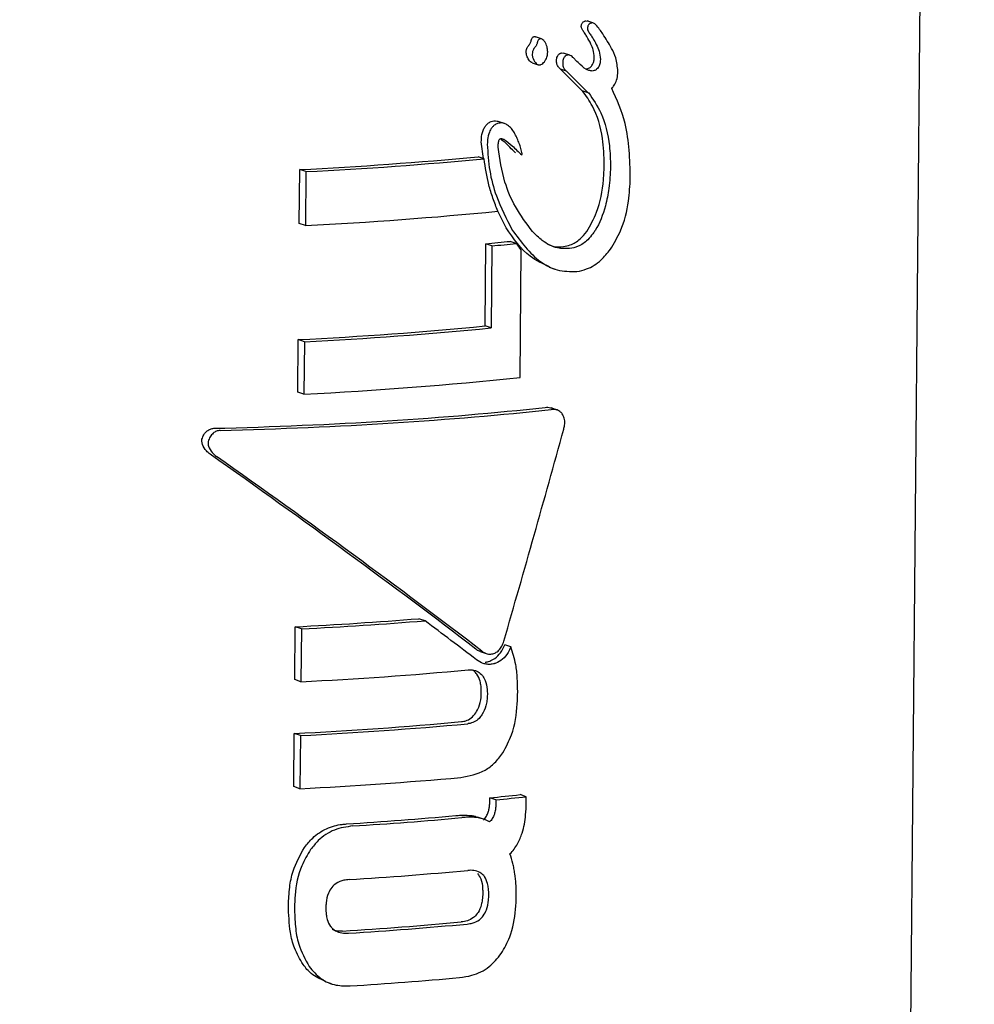
# Model space of a CAD drawing. Units: millimetres. Extents: x 5.6 to 13.9, y 3.9 to 16.6.
# Drawn here: x 8.2 to 8.2, y 10.5 to 10.5 of the extents above; entities that cross this region are included whole.
import ezdxf

# ---------------------------------------------------------------- set-up
doc = ezdxf.new("R2010")
doc.units = ezdxf.units.MM
doc.styles.add('SLDTEXTSTYLE0', font='TXT', dxfattribs={"width": 0.75})
doc.dimstyles.new('SLDDIMSTYLE4', dxfattribs={"dimtxt": 0.15875, "dimasz": 0.08, "dimexe": 0, "dimexo": 0.0625, "dimgap": 0.0396875, "dimtad": 2, "dimdec": 0, "dimlfac": 100, "dimrnd": 1e-09, "dimzin": 12, "dimdsep": 46, "dimtxsty": 'SLDTEXTSTYLE0', "dimblk1": 'DOT', "dimblk2": 'DOT', "dimsah": 1, "dimcen": 0.09, "dimse1": 1, "dimse2": 1, "dimadec": 0, "dimazin": 3, "dimtfac": 1, "dimtdec": 0, "dimtofl": 0, "dimtmove": 0, "dimatfit": 3, "dimldrblk": 'DOT', "dimfxl": 0, "dimfrac": 2, "dimtolj": 1, "dimtzin": 12, "dimarcsym": 0})

# ---------------------------------------------------------------- blocks, each defined once
blk = doc.blocks.new('_Dot')
at = {"color": 0, "linetype": 'ByBlock', "lineweight": -2}
blk.add_line((-0.5, 0), (-1, 0), dxfattribs=at)
at = {"color": 0, "linetype": 'ByBlock', "const_width": 0.5}
blk.add_lwpolyline([(-0.25, 0, 1), (0.25, 0, 1)], format="xyb", close=True, dxfattribs=at)
blk = doc.blocks.new('_D_7')
at = {"color": 7, "linetype": 'Continuous', "lineweight": 18}
blk.add_line((5.784572296851059, 6.499397309538649), (5.784572296851059, 14.49371132064893), dxfattribs=at)
at = {"color": 7, "linetype": 'Continuous', "lineweight": 18, "xscale": 0.08, "yscale": 0.08}
for p, rotation in [((5.784572296851059, 14.49371132064893, -0.9747700534806056), 90.0000000000004), ((5.784572296851059, 6.499397309538649, -0.9747700534806056), 270.0000000000004)]:
    blk.add_blockref('_Dot', p, dxfattribs=dict(at, rotation=rotation))
at = {"color": 7, "linetype": 'Continuous', "lineweight": 18, "insert": (5.579932816445324, 10.32060639793414), "char_height": 0.15875, "attachment_point": 1, "rotation": 90.00000000000041, "style": 'SLDTEXTSTYLE0'}
blk.add_mtext('799', dxfattribs=at)

msp = doc.modelspace()

# ---------------------------------------------------------------- linework, layer by layer
at = {"color": 7, "linetype": 'Continuous', "lineweight": 25}
for p, q in [((8.211026935791216, 10.44165521012294), (8.211498827478797, 10.49396923172561)), ((8.206128877910059, 10.46586170474207), (8.206150181470125, 10.46585894900337)), ((8.206244824423278, 10.46582720699936), (8.206150305529729, 10.46585958187928)), ((8.205448217930044, 10.46558641400572), (8.205354839910576, 10.46561839811021)), ((8.206386066951987, 10.46566089817322), (8.206350795027953, 10.46571299755689)), ((8.205758988289917, 10.46537143587114), (8.20578645852402, 10.46536833992324)), ((8.20588047448642, 10.46533641271619), (8.20578650550221, 10.4653685992396)), ((8.205303518563655, 10.46522140790338), (8.20539683339328, 10.46518944544286)), ((8.205975355384323, 10.46525581831695), (8.205966497926667, 10.46526492570926)), ((8.205833521690286, 10.46509029973941), (8.205739650392069, 10.46512245280314)), ((8.206070868253883, 10.46479128726536), (8.206064694385649, 10.4647974680321)), ((8.206165267816596, 10.46475895325898), (8.206070868253889, 10.46479128726535)), ((8.206165267816578, 10.46475895325899), (8.206159083131894, 10.4647651377306)), ((8.206165267816644, 10.46475895325896), (8.206172034695152, 10.46475742256395)), ((8.204880493343753, 10.46429012897634), (8.204787589676918, 10.46432195060422)), ((8.204560929472676, 10.46375356868676), (8.204526360728416, 10.46400813777795)), ((8.20487618726752, 10.46404520304634), (8.204839559132516, 10.46405774901919)), ((8.20514595374669, 10.46381187124474), (8.205146025867295, 10.46381184654179)), ((8.204569760009727, 10.46375054402612), (8.204477047521683, 10.46378230017089)), ((8.201739603376804, 10.46276095826678), (8.201747037531929, 10.46358511042307)), ((8.20184066324802, 10.46355304147684), (8.201747037531929, 10.46358511042307)), ((8.20184066324802, 10.46355304147684), (8.201833229092893, 10.46272888932054)), ((8.20490799328253, 10.46269170136001), (8.204777629250042, 10.4629476426833)), ((8.201833229092893, 10.46272888932054), (8.201739603376804, 10.46276095826678)), ((8.204584186888212, 10.46119185925396), (8.204595518467158, 10.46244808071566)), ((8.204688298292615, 10.46241630150628), (8.204595518467158, 10.46244808071566)), ((8.205061601338826, 10.46245456930377), (8.204968564186688, 10.46248643665341)), ((8.204688298292615, 10.46241630150628), (8.204676966713667, 10.46116008004459)), ((8.205120585089308, 10.46040430472056), (8.20513821087404, 10.46235830329161)), ((8.2055661864503, 10.46209148966628), (8.205660054041592, 10.46205933787226)), ((8.204676966713667, 10.46116008004459), (8.204584186888212, 10.46119185925396)), ((8.20171631649912, 10.4601795565256), (8.201723554050997, 10.4609819132008)), ((8.2018171797689, 10.46094984425394), (8.201723554050997, 10.4609819132008)), ((8.2018171797689, 10.46094984425394), (8.20180994221702, 10.46014748757874)), ((8.20180994221702, 10.46014748757874), (8.20171631649912, 10.4601795565256)), ((8.20568858857587, 10.45990416626342), (8.205594886836852, 10.45993626124925)), ((8.203665182568084, 10.45667781055031), (8.203572642276113, 10.456709507714)), ((8.201670833039737, 10.45577641178611), (8.20167813896214, 10.45658634803356)), ((8.201771770908033, 10.45655427695346), (8.20167813896214, 10.45658634803356)), ((8.201771770908033, 10.45655427695346), (8.201764464985626, 10.45574434070602)), ((8.204980362284477, 10.45627888695), (8.20488734591751, 10.45631074718024)), ((8.204509883459679, 10.4562074100566), (8.204602612429813, 10.45617564826633)), ((8.201764464985626, 10.45574434070602), (8.201670833039737, 10.45577641178611)), ((8.201656060144346, 10.45413868518768), (8.201663397972998, 10.45495215856885)), ((8.20175702991889, 10.45492008748876), (8.201663397972998, 10.45495215856885)), ((8.20175702991889, 10.45492008748876), (8.20174969209024, 10.45410661410759)), ((8.20174969209024, 10.45410661410759), (8.201656060144346, 10.45413868518768)), ((8.205216109708205, 10.45398478101535), (8.205122862492264, 10.45401672031664)), ((8.204657546189503, 10.45392784264047), (8.20465790019689, 10.45396708798125)), ((8.204750764453122, 10.45393527985241), (8.20465790019689, 10.45396708798125)), ((8.204750764453122, 10.45393527985241), (8.204750410445733, 10.45389603451163)), ((8.205215305063088, 10.45389557787168), (8.205216109708205, 10.45398478101535)), ((8.20456040113974, 10.4536413222676), (8.204467649687249, 10.45367309175858)), ((8.202134058369106, 10.4511547772325), (8.202227188230191, 10.45112287812792))]:
    msp.add_line(p, q, dxfattribs=at)
for centre, radius, start, end in [((8.198778422460306, 10.52368087149952), 0.06016903834033793, 272.8280025907647, 275.4346435473222), ((8.198804686274004, 10.52445839772497), 0.06098097716418088, 272.8536867422116, 275.4247805616594), ((8.198848924302318, 10.5228463787368), 0.06019151608655204, 272.8418988520308, 275.656035650915), ((8.199796071415731, 10.51096026504379), 0.0487490176340622, 275.650047074135, 276.090808361032), ((8.199821039472804, 10.51173642084018), 0.04955970520017967, 275.6361038175681, 276.0699407205814), ((8.198785418444063, 10.52060949750633), 0.05969992839993975, 272.8209548386365, 275.5740372101457), ((8.19881179073779, 10.52138704433477), 0.06051187913822435, 272.8468291141289, 275.5621846483342), ((8.198916375387878, 10.51891584676171), 0.0588395510694335, 272.8187853404769, 276.0526813843983), ((8.19853612052041, 10.51955110954517), 0.0630431080460198, 272.8567596580821, 274.5822501233782), ((8.198561512186677, 10.52033025067752), 0.063856719188426, 272.8816363328024, 274.5841846277266), ((8.198693520431997, 10.51727820446173), 0.06161044626650499, 272.8570658469926, 275.2450343287219), ((8.198659980292614, 10.51567631638522), 0.06079838698739989, 272.8315426190724, 275.2523205477248), ((8.198686085365809, 10.51645395123677), 0.06161044625879379, 272.8570658468394, 275.2450343288692), ((8.198657134478358, 10.51597995219967), 0.0619505761009495, 272.8613805626374, 275.1453060610743), ((8.199867849848204, 10.50104364480928), 0.04731962367904204, 275.8098635845467, 276.3760522099817), ((8.199892275273577, 10.50182048156153), 0.04813104465758548, 275.7934717610448, 276.3505519485871), ((8.198822516707844, 10.51208355362604), 0.05862914122232159, 273.5607409173996, 275.1987329888931), ((8.19884886759526, 10.51285853427328), 0.05943853065095866, 273.5764903226284, 275.1918844132883), ((8.198855135837192, 10.51183214144727), 0.05922882772849795, 273.5307088788726, 275.2942210539236), ((8.198821344665234, 10.510236434194), 0.0584192964470127, 273.5142851326691, 275.3025304920461), ((8.198847733893798, 10.51101156009221), 0.05922882770895734, 273.5307088784671, 275.2942210541013), ((8.198819927064298, 10.51050059948973), 0.05952851771459024, 273.5641491837202, 275.178017987146)]:
    msp.add_arc(centre, radius, start, end, dxfattribs=at)
for centre, major_axis, ratio, start_param, end_param in [((8.197275319089927, 10.46925418133944), (0.01379709283119546, -0.0115370035760094), 0.1459301935766525, 1.007632225498446, 1.037460771398444), ((8.197275319089927, 10.46925418133944), (0.01399419415735359, -0.01170181791280988), 0.1459301935766993, 1.010483280325618, 1.039877298958675), ((8.197248070349998, 10.46623337972945), (-0.013840301884537, 0.0149813220877455), 0.1695309925664338, 4.298620338309666, 4.305181065568982), ((8.197209868038037, 10.46199826259206), (0.01399850213811327, -0.0002280035516868395), 0.1704934209581655, 4.947292739719077, 5.349250464142257), ((8.197209868038037, 10.46199826259206), (0.01419848074008456, -0.0002312607452807925), 0.1704934209581169, 4.950871801537724, 5.347078874791753), ((8.19714423633915, 10.45472231727769), (0.01292601566260565, 0.04250278333940827), 0.1562376315176435, 4.798509630282341, 4.874956504768327), ((8.197183336299776, 10.45905694795385), (0.01387422290209273, -0.009389684226960073), 0.1164768114629453, 1.100756688465541, 1.418163459027509), ((8.197183336299776, 10.45905694795385), (0.01407242608640935, -0.009523822573060057), 0.1164768114629834, 1.10166739996025, 1.414526242180554), ((8.197181588360019, 10.45886317094742), (0.01407242505198347, -0.009523856863115299), 0.1164773844950363, 1.108320088116164, 1.172249302649453)]:
    msp.add_ellipse(centre, major_axis=major_axis, ratio=ratio, start_param=start_param, end_param=end_param, dxfattribs=at)
for points, knots in [([(8.206058032023392, 10.4657774597862), (8.206058346091996, 10.4657832524124), (8.20605909036212, 10.4657969795999), (8.206064879481003, 10.46581603177688), (8.20607188876269, 10.46582693590318), (8.206074724686975, 10.46583134766432)], [0, 0, 0, 0, 0.3029780193602185, 0.7179879977290311, 1, 1, 1, 1]), ([(8.206090353022704, 10.46570287103104), (8.20608531001117, 10.46571010096901), (8.20607638211619, 10.46572290048898), (8.20606477600072, 10.46574265425528), (8.206058595633753, 10.46576085368592), (8.206058179480264, 10.46577311514716), (8.206058032023392, 10.4657774597862)], [0, 0, 0, 0, 0.3362880175181886, 0.5953474591700697, 0.8566182940971206, 1, 1, 1, 1]), ([(8.206074724686975, 10.46583134766432), (8.206079249777504, 10.4658365654426), (8.206089888526401, 10.46584883274035), (8.206109284573648, 10.4658581271408), (8.20612293754643, 10.46586062007471), (8.206128877910059, 10.46586170474207)], [0, 0, 0, 0, 0.2948407043497967, 0.6931875059475766, 1, 1, 1, 1]), ([(8.20616911465423, 10.4657990169446), (8.206166067764995, 10.46579424187181), (8.206158955338697, 10.46578309530537), (8.2061533862426, 10.46576399226495), (8.206152686230563, 10.46575069108142), (8.206152394018186, 10.46574513864769)], [0, 0, 0, 0, 0.3039102422843997, 0.7094249360268977, 1, 1, 1, 1]), ([(8.206223362732237, 10.46582934153237), (8.20621769793185, 10.46582832789543), (8.206203168581062, 10.46582572807094), (8.206183637925644, 10.46581615196164), (8.206172908106554, 10.46580349258018), (8.20616911465423, 10.4657990169446)], [0, 0, 0, 0, 0.2923418824049667, 0.749812433060965, 1, 1, 1, 1]), ([(8.206350795027955, 10.46571299755689), (8.20633404471613, 10.46573754305755), (8.206308571534393, 10.46577487084018), (8.206271974271699, 10.46581231036008), (8.206246177711352, 10.46582921595685), (8.206230393269601, 10.46582930283571), (8.206223362732237, 10.46582934153237)], [0, 0, 0, 0, 0.4760722725056992, 0.7239910303039452, 0.8770630342278998, 1, 1, 1, 1]), ([(8.205291241582465, 10.46556121142237), (8.205293813370101, 10.46557096488072), (8.205297923925237, 10.46558655408715), (8.205309202486717, 10.46560538531189), (8.205321714622231, 10.46561599773695), (8.205335803091874, 10.46562056282979), (8.20534718984155, 10.46562146658186), (8.205353067297166, 10.46561845256124), (8.205354543647791, 10.46561769547322)], [0, 0, 0, 0, 0.2824809696028827, 0.4514966884583033, 0.6219267292514844, 0.7707793101641539, 0.9424223454492167, 1, 1, 1, 1]), ([(8.206143128464234, 10.4656220349364), (8.206137514281446, 10.46563132120974), (8.206126312064129, 10.46564985050527), (8.206108731470149, 10.46567682992466), (8.206096480811514, 10.46569418833895), (8.206090353022704, 10.46570287103104)], [0, 0, 0, 0, 0.3342821861369291, 0.6670074409091209, 1, 1, 1, 1]), ([(8.206255895886231, 10.46530385768077), (8.20625253722264, 10.46534287754305), (8.206246267410142, 10.46541571818744), (8.206202022444216, 10.465520393789), (8.20616505374895, 10.46558419556647), (8.206143128464236, 10.4656220349364)], [0, 0, 0, 0, 0.319485751063437, 0.5964026170585521, 1, 1, 1, 1]), ([(8.206152394018186, 10.46574513864769), (8.206152999794837, 10.46573732178109), (8.206154474043275, 10.46571829826247), (8.206168260703732, 10.46569433743884), (8.206179272398947, 10.46567846023156), (8.20618477223631, 10.46567053029378)], [0, 0, 0, 0, 0.2587875348196665, 0.6297983251364807, 1, 1, 1, 1]), ([(8.20618477223631, 10.46567053029378), (8.206190935919723, 10.46566180792436), (8.206203232690374, 10.46564440648286), (8.206220841896577, 10.46561741295698), (8.206232041051427, 10.46559891441471), (8.206237642753932, 10.46558966163341)], [0, 0, 0, 0, 0.3343556091728827, 0.6670514961620223, 1, 1, 1, 1]), ([(8.20661801066895, 10.46508968189234), (8.20661060450098, 10.46515993982245), (8.206597099364126, 10.46528805505894), (8.206508779078833, 10.46547650776655), (8.206433437878303, 10.4655897173976), (8.20638606695199, 10.46566089817322)], [0, 0, 0, 0, 0.3107337083059732, 0.5666224790131943, 1, 1, 1, 1]), ([(8.205220008129913, 10.46533896560645), (8.20521755169326, 10.46535043762428), (8.205211739161399, 10.46537758323337), (8.205216034332347, 10.46541739262889), (8.205226402043499, 10.46545009462119), (8.205235908771241, 10.46546360437813), (8.205239641908083, 10.4654689094392)], [0, 0, 0, 0, 0.2668327840283742, 0.631391840147783, 0.8552535911012754, 1, 1, 1, 1]), ([(8.205239641908083, 10.4654689094392), (8.205242582606651, 10.46547244326902), (8.205248464284434, 10.46547951126591), (8.205259435698531, 10.46549309672798), (8.205266801320045, 10.4655038382883), (8.205271523358292, 10.46551072461263)], [0, 0, 0, 0, 0.2640966674920985, 0.5282185386884437, 1, 1, 1, 1]), ([(8.205271523358292, 10.46551072461263), (8.205274249989637, 10.4655154286729), (8.205279702291213, 10.46552483513531), (8.205286197443492, 10.4655419414646), (8.205289419714926, 10.46555425140189), (8.205291241582465, 10.46556121142237)], [0, 0, 0, 0, 0.3030167527771409, 0.6059266948144619, 1, 1, 1, 1]), ([(8.205364816277262, 10.46547876965701), (8.205362211571307, 10.4654748761874), (8.20535700264272, 10.46546708997065), (8.205346359997431, 10.46545312461332), (8.205338159110925, 10.46544327727671), (8.205332902651278, 10.46543696550452)], [0, 0, 0, 0, 0.2642212777243006, 0.5283935270013306, 1, 1, 1, 1]), ([(8.20538455455826, 10.46552924959682), (8.205383162110408, 10.4655239163581), (8.205380374970186, 10.46551324128388), (8.205374496652688, 10.46549588909602), (8.205368315722062, 10.4654849583149), (8.205364816277262, 10.46547876965701)], [0, 0, 0, 0, 0.3022284811915371, 0.6049441321705169, 1, 1, 1, 1]), ([(8.205482278407409, 10.46556130927376), (8.205474361580078, 10.46556916743601), (8.205462138339943, 10.46558130009979), (8.205441099223682, 10.46558959843818), (8.205423742183543, 10.46558796009105), (8.205408668729048, 10.46557967610246), (8.205396475545784, 10.46556482245018), (8.205389147289708, 10.46554730242344), (8.20538587351265, 10.46553443406171), (8.20538455455826, 10.46552924959682)], [0, 0, 0, 0, 0.2499720543541692, 0.3859460766858061, 0.5234121387697117, 0.6435009061068109, 0.7475150857387942, 0.898277713913525, 1, 1, 1, 1]), ([(8.205543483659856, 10.46538572747783), (8.205542389490574, 10.46540556246345), (8.205539643162261, 10.46545534761414), (8.205516977458469, 10.46551645785581), (8.205491534299425, 10.46554934526124), (8.205482278407409, 10.46556130927376)], [0, 0, 0, 0, 0.2964397616643282, 0.7440538896554255, 1, 1, 1, 1]), ([(8.206237642753932, 10.46558966163341), (8.206254764713632, 10.46556023718194), (8.20628998687197, 10.46549970715458), (8.206338218417295, 10.4653979161932), (8.206346406554964, 10.4653144282377), (8.206350625537736, 10.46527141061144)], [0, 0, 0, 0, 0.3143857618051478, 0.6467335092819089, 1, 1, 1, 1]), ([(8.205303872386732, 10.46522245395578), (8.2053002214231, 10.46522350595834), (8.205285324690943, 10.46522779835943), (8.205257540460453, 10.46525633872024), (8.205234341339013, 10.46529641810838), (8.205223272319378, 10.46532927600422), (8.205220008129913, 10.46533896560645)], [0, 0, 0, 0, 0.08324592339978051, 0.3396616204637295, 0.8052700552824527, 1, 1, 1, 1]), ([(8.205332902651278, 10.46543696550452), (8.205327829683164, 10.46542924446258), (8.205315539925238, 10.46541053948867), (8.205307528154659, 10.46537362697648), (8.205306194998196, 10.4653370783083), (8.205311243522203, 10.46531557561389), (8.20531325037764, 10.46530702800689)], [0, 0, 0, 0, 0.2043687650938098, 0.4951031809470596, 0.7992967995548657, 1, 1, 1, 1]), ([(8.20531325037764, 10.46530702800689), (8.20532497967835, 10.46527663887703), (8.205340868359091, 10.46523547332128), (8.205376368196779, 10.46519858621785), (8.205401804810128, 10.46518560256429), (8.205423974686687, 10.46518639047587), (8.20544628275016, 10.46519378466239), (8.205469682102024, 10.46520888550385), (8.205485666322684, 10.46522752229217), (8.205493236085545, 10.46523634825067)], [0, 0, 0, 0, 0.3501044765446554, 0.4742565980849009, 0.5996019688353682, 0.6941771778266339, 0.7408618609982501, 0.8772780793268686, 1, 1, 1, 1]), ([(8.205493236085545, 10.46523634825067), (8.205501100778026, 10.46524793843001), (8.20552157349873, 10.46527810903175), (8.205539728573502, 10.46533056973185), (8.205542386683705, 10.46536961420475), (8.205543483659856, 10.46538572747783)], [0, 0, 0, 0, 0.2681256284782189, 0.697962586355279, 1, 1, 1, 1]), ([(8.2056798572599, 10.46526193210483), (8.205680273496627, 10.46526990848876), (8.205681273572345, 10.46528907303467), (8.205689238016527, 10.46531583709111), (8.205699352273802, 10.46533118165167), (8.20570343444734, 10.46533737480628)], [0, 0, 0, 0, 0.2983380254768415, 0.7168051132994544, 1, 1, 1, 1]), ([(8.20570343444734, 10.46533737480628), (8.205707480044259, 10.46534210195921), (8.205718221332962, 10.46535465281767), (8.20573765474652, 10.4653669979165), (8.205752668399352, 10.46537012116279), (8.205758988289917, 10.46537143587114)], [0, 0, 0, 0, 0.2591887360177629, 0.6881607580518354, 1, 1, 1, 1]), ([(8.20579725193641, 10.46530524017341), (8.205792944296583, 10.46529866710761), (8.20578285923065, 10.46528327821609), (8.205775042469993, 10.46525652553465), (8.205774061457433, 10.46523779608951), (8.205773643073407, 10.46522980832156)], [0, 0, 0, 0, 0.2995306680969356, 0.7012625606579653, 1, 1, 1, 1]), ([(8.205852884111602, 10.46533927440755), (8.205847631405321, 10.46533825445937), (8.205833473305715, 10.46533550529976), (8.205813694260412, 10.4653240946078), (8.205802009508611, 10.46531069568766), (8.20579725193641, 10.46530524017341)], [0, 0, 0, 0, 0.259081943183991, 0.6983272549635521, 1, 1, 1, 1]), ([(8.205966497926692, 10.46526492570924), (8.205954320540545, 10.46527760359862), (8.205934206404685, 10.46529854444638), (8.205904358506952, 10.46532494380251), (8.20587833054405, 10.4653398217147), (8.205860042929537, 10.4653394283809), (8.205852884111602, 10.46533927440755)], [0, 0, 0, 0, 0.3661033864357108, 0.6047154261801972, 0.845263017000236, 1, 1, 1, 1]), ([(8.206221381789398, 10.46517760312228), (8.206228161113355, 10.46518878936418), (8.206244058245876, 10.46521502047087), (8.206254048053548, 10.46526012481178), (8.206255350242806, 10.465290943875), (8.206255895886231, 10.46530385768077)], [0, 0, 0, 0, 0.30166302973426, 0.7073827995907221, 1, 1, 1, 1]), ([(8.205739650392069, 10.46512245280314), (8.205725961894137, 10.46513411750235), (8.205702419901751, 10.46515417888975), (8.205680634913119, 10.46520440179665), (8.20568014070484, 10.46524096302193), (8.2056798572599, 10.46526193210483)], [0, 0, 0, 0, 0.3720361878040812, 0.6398417959103713, 0.9999999999999999, 0.9999999999999999, 0.9999999999999999, 0.9999999999999999]), ([(8.205773643073407, 10.46522980832156), (8.205774267955054, 10.46520470118406), (8.205775317144285, 10.46516254578008), (8.205802112197864, 10.46511633720478), (8.205823170431383, 10.46509888060221), (8.205833521690286, 10.46509029973941)], [0, 0, 0, 0, 0.4281770542062499, 0.718918144177934, 1, 1, 1, 1]), ([(8.206226626662078, 10.46509372430361), (8.206208613110668, 10.46509582788043), (8.20613904831632, 10.46510395148058), (8.206059392830948, 10.46517736788827), (8.205997372722651, 10.4652352647459), (8.205975355384323, 10.46525581831696)], [0, 0, 0, 0, 0.1839274386264584, 0.7102916106285209, 1, 1, 1, 1]), ([(8.206132124130233, 10.46512609357927), (8.206141373236504, 10.46512783833825), (8.20616557360749, 10.46513240351605), (8.206197532580578, 10.46514915533094), (8.2062152577375, 10.46517029823632), (8.206221381789398, 10.46517760312228)], [0, 0, 0, 0, 0.288197692762647, 0.7540718940048889, 1, 1, 1, 1]), ([(8.206316047876198, 10.4651451778253), (8.206308702240989, 10.46513664855644), (8.20629093717649, 10.46511602093104), (8.206259016465504, 10.46509986908997), (8.206236188760784, 10.46509553836382), (8.206226626662078, 10.46509372430361)], [0, 0, 0, 0, 0.2906217637201121, 0.7028547197964562, 1, 1, 1, 1]), ([(8.206350625537736, 10.46527141061144), (8.206350065634798, 10.46525824136638), (8.206348660928795, 10.46522520185841), (8.206337860226927, 10.46517999696682), (8.206321794665337, 10.46515435144747), (8.2063160478762, 10.4651451778253)], [0, 0, 0, 0, 0.2985832893293436, 0.7490972282118648, 1, 1, 1, 1]), ([(8.20652445866423, 10.46482790413362), (8.206537886296312, 10.46484312328288), (8.206568636324127, 10.46487797598517), (8.206603740859228, 10.46495735076062), (8.206616576117742, 10.46503271852361), (8.20661773563018, 10.46507876061271), (8.20661801066895, 10.46508968189234)], [0, 0, 0, 0, 0.2270397331041554, 0.519933676055177, 0.886127265982936, 1, 1, 1, 1]), ([(8.206410270384158, 10.46366060993826), (8.206405566478644, 10.46379543852814), (8.206394418279842, 10.46411498064483), (8.206275834646762, 10.46451009938476), (8.206130517402345, 10.46471513106875), (8.206077623336512, 10.46478976061071)], [0, 0, 0, 0, 0.3170540835203461, 0.7514143182926485, 1, 1, 1, 1]), ([(8.206172034695173, 10.46475742256395), (8.20623859378753, 10.46465998059513), (8.206394650648079, 10.46443151462302), (8.206494626668299, 10.46402584609216), (8.206502434279761, 10.46373595064355), (8.20650534041485, 10.46362804628128)], [0, 0, 0, 0, 0.3182802957475566, 0.7462515182986384, 1, 1, 1, 1]), ([(8.206808534744212, 10.46345721803429), (8.206805581924687, 10.46359880306487), (8.206799673956708, 10.46388208479605), (8.20673240531197, 10.46436302819562), (8.206602163013523, 10.46465419187301), (8.20652445866423, 10.46482790413362)], [0, 0, 0, 0, 0.2872763315952775, 0.5747792419112105, 0.9999999999999999, 0.9999999999999999, 0.9999999999999999, 0.9999999999999999]), ([(8.204526360728416, 10.46400813777795), (8.204527545834129, 10.46403535470641), (8.204530555810626, 10.46410448129506), (8.204552975103562, 10.46419512064458), (8.204587540730849, 10.46424533072718), (8.204598344354826, 10.46426102408775)], [0, 0, 0, 0, 0.3086476746493391, 0.7839150871802424, 1, 1, 1, 1]), ([(8.204598344354826, 10.46426102408775), (8.20460724486277, 10.46427091829869), (8.204629967834707, 10.46429617819163), (8.20467222680124, 10.46432136151951), (8.20470480428029, 10.46432719809651), (8.204719204441629, 10.46432977802759)], [0, 0, 0, 0, 0.2643202563618715, 0.6748088767818142, 1, 1, 1, 1]), ([(8.20481204795045, 10.4642979770052), (8.204800363086344, 10.46429604744313), (8.204770080513919, 10.46429104677708), (8.20472693499375, 10.46426824304283), (8.204701864148763, 10.46424094829031), (8.204691116665536, 10.46422924745234)], [0, 0, 0, 0, 0.2641405574828745, 0.68454844573903, 1, 1, 1, 1]), ([(8.20471920444163, 10.46432977802759), (8.204736347916972, 10.46433044360122), (8.204759914289552, 10.46433135853567), (8.204781413644016, 10.4643232306633), (8.204787273185781, 10.46432101545225)], [0, 0, 0, 0, 0.7274549906148551, 1, 1, 1, 1]), ([(8.20492868390482, 10.46426451253581), (8.204921757010492, 10.46426921049924), (8.2048962146433, 10.46428653386254), (8.204856087735818, 10.46429978026326), (8.204822758088058, 10.46429841554371), (8.20481204795045, 10.4642979770052)], [0, 0, 0, 0, 0.2016174055191694, 0.7434480102224511, 0.9999999999999999, 0.9999999999999999, 0.9999999999999999, 0.9999999999999999]), ([(8.205069808234938, 10.46407682491213), (8.205057962796701, 10.46410084786064), (8.205034231404335, 10.46414897592523), (8.20499031274112, 10.46421703551652), (8.204949519058955, 10.46424846175384), (8.20492868390482, 10.46426451253581)], [0, 0, 0, 0, 0.3277706962642066, 0.6566624925159144, 1, 1, 1, 1]), ([(8.204691116665536, 10.46422924745234), (8.204676057317892, 10.46420583175871), (8.20464010357301, 10.46414992748617), (8.204622313127222, 10.46405915394647), (8.204619960076792, 10.46399860200814), (8.20461909628519, 10.46397637373161)], [0, 0, 0, 0, 0.3132613183530104, 0.7479020863298953, 1, 1, 1, 1]), ([(8.20461909628519, 10.46397637373161), (8.204627131117888, 10.4638393507924), (8.20464317396651, 10.46356576223691), (8.204765763947423, 10.46311283929176), (8.204912656328293, 10.46282994878106), (8.205000980419314, 10.46265985114177)], [0, 0, 0, 0, 0.2857402219829834, 0.570526767484739, 1, 1, 1, 1]), ([(8.20478401305559, 10.46392645018025), (8.204784601649282, 10.46394678766688), (8.204785497238017, 10.46397773265347), (8.204792731590738, 10.46401631784431), (8.20479953705712, 10.46403779690652), (8.204805747569786, 10.46404711476974), (8.204807545494123, 10.46404981226252)], [0, 0, 0, 0, 0.4816990354511843, 0.7329406264513664, 0.9226871317966711, 1, 1, 1, 1]), ([(8.204807545494123, 10.46404981226252), (8.204808689704011, 10.46405111080447), (8.2048113623466, 10.4640541439355), (8.204817158362708, 10.46405741816579), (8.20482170577923, 10.46405811270584), (8.20482422044769, 10.46405849677841)], [0, 0, 0, 0, 0.2507344289220863, 0.5856648511369179, 1, 1, 1, 1]), ([(8.20482422044769, 10.46405849677841), (8.20483147608056, 10.46405857582132), (8.204844242552237, 10.46405871489935), (8.204858927012085, 10.46405402179811), (8.204868993296808, 10.46404960458326), (8.204873783683265, 10.46404667364794), (8.20487618726752, 10.46404520304634)], [0, 0, 0, 0, 0.3938141015111304, 0.6929259877318807, 0.8459251111619355, 1, 1, 1, 1]), ([(8.205052855626015, 10.46384376055144), (8.205030459081378, 10.46386340055293), (8.204974860697387, 10.46391215594631), (8.204907736600527, 10.46398946487435), (8.204850550360987, 10.46402868662686), (8.2048296765945, 10.4640430031077)], [0, 0, 0, 0, 0.299883938287922, 0.7444479772743879, 1, 1, 1, 1]), ([(8.20487618726752, 10.46404520304634), (8.204919196705179, 10.46401556726893), (8.204989449180419, 10.46396715959767), (8.205071633978836, 10.46387807528138), (8.205121182253173, 10.4638339385233), (8.205145954075915, 10.46381187220591)], [0, 0, 0, 0, 0.4411657706341415, 0.7206089887581323, 1, 1, 1, 1]), ([(8.205148890985072, 10.46384611263254), (8.205142463076193, 10.46387335533511), (8.205129725425191, 10.46392733992702), (8.20510208588212, 10.46400388992501), (8.205080584385424, 10.46405247498376), (8.205069808234938, 10.46407682491213)], [0, 0, 0, 0, 0.336940508047823, 0.6676869071863828, 1, 1, 1, 1]), ([(8.205311432444367, 10.46263594633864), (8.205218936180922, 10.462758596208), (8.205048845998494, 10.46298413546631), (8.204859572855955, 10.46342268983522), (8.20481119961061, 10.4637451962824), (8.20478401305559, 10.46392645018025)], [0, 0, 0, 0, 0.3430133071672208, 0.630762733735718, 1, 1, 1, 1]), ([(8.205145954075913, 10.46381187220591), (8.205146209002471, 10.46381179846218), (8.205146680492986, 10.46381166207202), (8.205147421378495, 10.46381178958297), (8.205148121209964, 10.46381222632891), (8.205148877413135, 10.4638131739122), (8.205149994322749, 10.46381584614481), (8.205151312034573, 10.46382616113159), (8.205150342888784, 10.46383668600999), (8.20514904740115, 10.46384509708632), (8.205148890985072, 10.46384611263254)], [0, 0, 0, 0, 0.02559483345170475, 0.04733803089066798, 0.06913793595799457, 0.09688598346473365, 0.1455188236226328, 0.2970096425106352, 0.9151215402558834, 1, 1, 1, 1]), ([(8.20478117091296, 10.46294790581012), (8.204754759422016, 10.46301341692417), (8.204701935221154, 10.46314444217581), (8.204620645788879, 10.46340883426347), (8.204589771406367, 10.46361616287465), (8.204569760009727, 10.46375054402612)], [0, 0, 0, 0, 0.2602611384399601, 0.5205342888179042, 0.9999999999999999, 0.9999999999999999, 0.9999999999999999, 0.9999999999999999]), ([(8.20614169565793, 10.46263558405375), (8.206196015582266, 10.46273148584581), (8.206331880834586, 10.46297135586286), (8.20639681375625, 10.46333930403951), (8.206407043000565, 10.46358354922197), (8.206410270384158, 10.46366060993826)], [0, 0, 0, 0, 0.31316955081409, 0.7833011654588082, 1, 1, 1, 1]), ([(8.20650534041485, 10.46362804628128), (8.20650006450604, 10.46351768307894), (8.20649046396392, 10.46331685576929), (8.206422789401206, 10.46298357398698), (8.20633410091309, 10.46274369948465), (8.20624789032714, 10.46261990133982), (8.20623625627893, 10.46260319488122)], [0, 0, 0, 0, 0.3081443269298114, 0.5607285295311696, 0.9407206735845421, 1, 1, 1, 1]), ([(8.206502979174052, 10.46236417693893), (8.206558438336119, 10.46245572280002), (8.206692656722243, 10.4626772756918), (8.206789446803288, 10.46306568775243), (8.206802797765132, 10.46333954158895), (8.206808534744212, 10.46345721803429)], [0, 0, 0, 0, 0.2865190917284251, 0.6934134713436656, 1, 1, 1, 1]), ([(8.205569227821249, 10.46209782138148), (8.205466988986984, 10.46214357804494), (8.205202713445612, 10.46226185371871), (8.20502001325126, 10.46252832088806), (8.20490799328253, 10.46269170136001)], [0, 0, 0, 0, 0.3868645343873908, 1, 1, 1, 1]), ([(8.205000980419314, 10.46265985114177), (8.205133199191044, 10.46247953743094), (8.205327507940739, 10.4622145483432), (8.205692762706171, 10.46202469180639), (8.205888516770896, 10.4620244436479), (8.205990511801831, 10.46202431434824)], [0, 0, 0, 0, 0.5049354004246455, 0.7420532277531451, 1, 1, 1, 1]), ([(8.205878996837951, 10.46237476360957), (8.205815876104346, 10.46237405317281), (8.205667451374849, 10.46237238262213), (8.205472125850878, 10.46247710014023), (8.205359654274517, 10.46258827882965), (8.205311432444367, 10.46263594633864)], [0, 0, 0, 0, 0.2971106694333297, 0.6986384381821404, 1, 1, 1, 1]), ([(8.20578502364118, 10.46240695157588), (8.205819518363123, 10.46241361636061), (8.205908509525386, 10.46243081049659), (8.20603546257441, 10.46250676663154), (8.206109101323547, 10.46259606041389), (8.20614169565793, 10.46263558405375)], [0, 0, 0, 0, 0.2607940291884369, 0.6728091273536159, 1, 1, 1, 1]), ([(8.20623625627893, 10.46260319488122), (8.206210572377245, 10.46257139255644), (8.206144321709099, 10.4624893596437), (8.206020401899222, 10.46240425867156), (8.205922370146014, 10.4623838106578), (8.205878996837951, 10.46237476360957)], [0, 0, 0, 0, 0.2609045438847846, 0.672993557109085, 1, 1, 1, 1]), ([(8.205557115581984, 10.462443243089), (8.205578146387445, 10.46243181762347), (8.205648662723588, 10.46239350801288), (8.205728792079542, 10.46240140781338), (8.20578502364118, 10.46240695157588)], [0, 0, 0, 0, 0.2982401896194338, 1, 1, 1, 1]), ([(8.205990511801831, 10.46202431434824), (8.206040791539444, 10.46203466104404), (8.206170708398686, 10.46206139567484), (8.206351968962046, 10.46217731548027), (8.206457121324476, 10.46230743200394), (8.206502979174052, 10.46236417693893)], [0, 0, 0, 0, 0.2625470916261049, 0.6783904444859317, 1, 1, 1, 1]), ([(8.205503176228584, 10.45994388680869), (8.205532188512603, 10.45994724005881), (8.205564382690127, 10.45995096107331), (8.205591540479915, 10.4599362767139), (8.20559422460486, 10.45993482539346)], [0, 0, 0, 0, 0.9011655600419153, 0.9999999999999999, 0.9999999999999999, 0.9999999999999999, 0.9999999999999999]), ([(8.205775317422978, 10.4598322514293), (8.205764886176606, 10.45984687807371), (8.205741146586352, 10.45988016561505), (8.205682551695602, 10.45991113435101), (8.205630751016638, 10.45991579203533), (8.205600155853013, 10.45991221442251), (8.205596792423924, 10.45991182112352)], [0, 0, 0, 0, 0.2437314308582923, 0.5546877231121464, 0.9510453258516861, 1, 1, 1, 1]), ([(8.205789321712711, 10.45960859262239), (8.205794090148133, 10.4596290719702), (8.205805749641511, 10.45967914684783), (8.205806329242142, 10.45976020025286), (8.205785332111713, 10.45980898384537), (8.205775317422978, 10.4598322514293)], [0, 0, 0, 0, 0.2657498404718918, 0.6497956314948055, 1, 1, 1, 1]), ([(8.200248911049153, 10.45945596759148), (8.200257211793307, 10.45948012855793), (8.200273792060365, 10.45952838872217), (8.200321378908708, 10.45958254779832), (8.200375732692061, 10.45961670522468), (8.200412543709684, 10.45962169403933), (8.20043020533415, 10.4596240876317)], [0, 0, 0, 0, 0.2877752788408409, 0.5748148464881466, 0.7959996491284838, 1, 1, 1, 1]), ([(8.200525643605062, 10.45959139784404), (8.200506836241953, 10.45958871222762), (8.200469248186701, 10.45958334480327), (8.200415587710328, 10.45954822770499), (8.200369228243662, 10.45949483477753), (8.200352957423371, 10.45944734498489), (8.200344673543885, 10.45942316674975)], [0, 0, 0, 0, 0.2173591395658103, 0.4344100393122377, 0.7120440770893998, 1, 1, 1, 1]), ([(8.200373751414336, 10.45922656943192), (8.20035368420338, 10.45924333190969), (8.200304111998785, 10.45928474040335), (8.200261043417814, 10.45935508642535), (8.200244343595362, 10.45941917549899), (8.200247618464163, 10.45944555546501), (8.200248911049153, 10.45945596759148)], [0, 0, 0, 0, 0.2896401700237796, 0.7155006142590302, 0.8877085899115984, 1, 1, 1, 1]), ([(8.200344673543885, 10.45942316674975), (8.200343405319794, 10.45940949185104), (8.200340172017789, 10.45937462807763), (8.200365326760567, 10.45930679882357), (8.200409554057291, 10.45924228973539), (8.200453394507592, 10.4592067338221), (8.200469283211028, 10.45919384760954)], [0, 0, 0, 0, 0.1467672681140198, 0.3741790628173728, 0.77318929878421, 1, 1, 1, 1]), ([(8.20465504143286, 10.4560593667246), (8.204681942211046, 10.45607182974989), (8.204744236330535, 10.45610069037172), (8.204829100337136, 10.45618715099747), (8.204867502162083, 10.45626863905106), (8.20488734591751, 10.45631074718024)], [0, 0, 0, 0, 0.268633095729975, 0.6220735343976366, 1, 1, 1, 1]), ([(8.20471938816999, 10.45617594262736), (8.20473627506129, 10.45618384241259), (8.204774360557215, 10.45620165902741), (8.204822903219466, 10.45625446554364), (8.204854973410264, 10.45631319311816), (8.204867505220042, 10.45635218768006), (8.204871981438346, 10.45636611608904)], [0, 0, 0, 0, 0.2363380312917256, 0.53302001936772, 0.8332001224164421, 1, 1, 1, 1]), ([(8.204980362284477, 10.45627888695), (8.204966929199042, 10.45624889485037), (8.204934574593524, 10.45617665660274), (8.20485638307902, 10.45608135666989), (8.204783314951086, 10.45604512735804), (8.204747891594751, 10.4560275634234)], [0, 0, 0, 0, 0.267807039688246, 0.6450335752085073, 1, 1, 1, 1]), ([(8.205083915486425, 10.45559183869132), (8.20508307818623, 10.45566154562609), (8.205081403064641, 10.45580100288626), (8.205056980250353, 10.45603583177492), (8.205008644103728, 10.45618916853407), (8.204980362284477, 10.45627888695)], [0, 0, 0, 0, 0.2931038099374391, 0.5863900688434931, 1, 1, 1, 1]), ([(8.204510189577473, 10.45620876820917), (8.20450747707071, 10.4562092171235), (8.204482213894124, 10.45621339812761), (8.20446114754275, 10.45623005570718), (8.204442343085097, 10.45624492476276)], [0, 0, 0, 0, 0.1073699799178691, 1, 1, 1, 1]), ([(8.20453507165924, 10.45621316310813), (8.20455016256583, 10.45620277051676), (8.204587013506085, 10.45617739253422), (8.204651548001571, 10.45615965883669), (8.204698625642779, 10.45617095896274), (8.20471938816999, 10.45617594262736)], [0, 0, 0, 0, 0.2793602185383812, 0.6821781489162275, 1, 1, 1, 1]), ([(8.204676554191884, 10.45601104748559), (8.204655748600686, 10.45601037866644), (8.204615051125629, 10.45600907040028), (8.204536899066309, 10.45602654764857), (8.204486503247837, 10.45605918656249), (8.204453001079598, 10.45608088428302)], [0, 0, 0, 0, 0.2595977266198792, 0.5077948472454868, 1, 1, 1, 1]), ([(8.204583747872599, 10.4560428357697), (8.20458975168016, 10.45604355399466), (8.204601759354633, 10.45604499045167), (8.204625671476133, 10.45604968633526), (8.20464330187589, 10.456055497346), (8.20465504143286, 10.4560593667246)], [0, 0, 0, 0, 0.2504459160397295, 0.500894307952327, 1, 1, 1, 1]), ([(8.204747891594751, 10.4560275634234), (8.204742020291635, 10.45602552257779), (8.204730277744007, 10.45602144090695), (8.20470651681338, 10.45601512723796), (8.204688530182258, 10.45601267815316), (8.204676554191884, 10.45601104748559)], [0, 0, 0, 0, 0.2504737100225202, 0.5009449199289061, 1, 1, 1, 1]), ([(8.204325658758995, 10.45592573012675), (8.204347315512557, 10.45592656097682), (8.20440026797827, 10.45592859247057), (8.204479803195047, 10.45590463901189), (8.20452245886357, 10.45586048917712), (8.204542886773346, 10.45583934570727)], [0, 0, 0, 0, 0.265030903061212, 0.6480214020584967, 0.9999999999999999, 0.9999999999999999, 0.9999999999999999, 0.9999999999999999]), ([(8.204450152629121, 10.45587110926978), (8.204435816735218, 10.45588879954148), (8.204416960065751, 10.45591206838042), (8.204390852676486, 10.45592276238963), (8.204384593583509, 10.45592532621542)], [0, 0, 0, 0, 0.7602558832816421, 1, 1, 1, 1]), ([(8.204526945707945, 10.45558279101013), (8.204526289349587, 10.45561434243713), (8.204525092019223, 10.45567189861988), (8.204507091260036, 10.45576813872447), (8.204479083904692, 10.45583340212185), (8.2044529513763, 10.45586746156425), (8.204450152629121, 10.45587110926978)], [0, 0, 0, 0, 0.3000000324782962, 0.5472607212862634, 0.9515124307711798, 1, 1, 1, 1]), ([(8.204542886773346, 10.45583934570727), (8.204558747836337, 10.45581479934282), (8.204598316905418, 10.45575356279194), (8.204617896375463, 10.45564972571117), (8.204619246986192, 10.45557669040783), (8.204619721826244, 10.45555101307054)], [0, 0, 0, 0, 0.3025565037084887, 0.7547967752702966, 1, 1, 1, 1]), ([(8.204443733928734, 10.45526983445862), (8.204459528315335, 10.45529774969275), (8.204500464429639, 10.45537010079092), (8.20452322415253, 10.45548065836339), (8.204526007111253, 10.45555703259631), (8.204526945707945, 10.45558279101013)], [0, 0, 0, 0, 0.2939543231290571, 0.7618749672121846, 1, 1, 1, 1]), ([(8.204619721826244, 10.45555101307054), (8.204618392058945, 10.45551933745941), (8.204615895784762, 10.45545987516835), (8.204595663170256, 10.45535095703015), (8.20455951394099, 10.45528202047384), (8.20453646757391, 10.45523807106705)], [0, 0, 0, 0, 0.292383769445949, 0.5488705088913969, 1, 1, 1, 1]), ([(8.204858585750575, 10.4546572161088), (8.204906235807986, 10.45474709391212), (8.205029110583142, 10.45497886099645), (8.205075964336851, 10.45531050298816), (8.205082182701405, 10.45553052752023), (8.205083915486425, 10.45559183869132)], [0, 0, 0, 0, 0.3136230303583768, 0.8087368921121927, 1, 1, 1, 1]), ([(8.204225583187068, 10.4551332083985), (8.204246497847446, 10.45513638993486), (8.20429697942651, 10.45514406918836), (8.204377476962843, 10.45518527053103), (8.204421001709429, 10.45524082127153), (8.204443733928734, 10.45526983445862)], [0, 0, 0, 0, 0.2525719733268498, 0.6096313212491876, 1, 1, 1, 1]), ([(8.20453646757391, 10.45523807106705), (8.204522347915374, 10.45521888633531), (8.204489195767897, 10.45517384168678), (8.204419332010657, 10.45512421443467), (8.204357466052919, 10.45510574783131), (8.204323718106647, 10.45510207489122), (8.20431822369226, 10.4551014769095)], [0, 0, 0, 0, 0.2526819237580088, 0.5932826477034728, 0.933783417413105, 1, 1, 1, 1]), ([(8.20421297851366, 10.45427900831471), (8.20434064225376, 10.45430300292358), (8.204525548446009, 10.45433775634501), (8.204739054039138, 10.45449706303705), (8.204817923797874, 10.45460273569895), (8.204858585750575, 10.4546572161088)], [0, 0, 0, 0, 0.519326854872358, 0.7521850072075571, 1, 1, 1, 1]), ([(8.204633546390909, 10.45374712823879), (8.2046385299153, 10.45376529830324), (8.204648484954708, 10.45380159464563), (8.204655666630515, 10.45386244517203), (8.204656872357774, 10.45390439730598), (8.204657546189503, 10.45392784264047)], [0, 0, 0, 0, 0.3066180055876717, 0.6124971184252492, 1, 1, 1, 1]), ([(8.204750410445733, 10.45389603451163), (8.204749941091286, 10.45387755912848), (8.204749002138943, 10.45384059877922), (8.20474327934029, 10.45377973494968), (8.204732454731905, 10.4537384387617), (8.204726396144139, 10.45371532507755)], [0, 0, 0, 0, 0.3055877260168638, 0.6113339569553075, 1, 1, 1, 1]), ([(8.20515276608721, 10.45342706446964), (8.205165094758527, 10.45347274931997), (8.205189732866481, 10.45356404774505), (8.205209974737189, 10.45372167721376), (8.20521335354781, 10.4538319101341), (8.205215305063088, 10.45389557787168)], [0, 0, 0, 0, 0.2973015106189273, 0.5941391838106269, 1, 1, 1, 1]), ([(8.204134935889744, 10.45369558908794), (8.204160304996691, 10.45369758006848), (8.204211047489137, 10.45370156236534), (8.204294482059334, 10.45370360797244), (8.204351484975605, 10.45369745558199), (8.204383759820127, 10.45369397212082)], [0, 0, 0, 0, 0.3025188369439546, 0.6050886943158722, 1, 1, 1, 1]), ([(8.204383759820127, 10.45369397212082), (8.204399823949164, 10.45369104677345), (8.204428312421665, 10.45368585889939), (8.204455614039096, 10.45367668886465), (8.20446752077338, 10.45367268964492)], [0, 0, 0, 0, 0.5638817256044693, 0.9999999999999999, 0.9999999999999999, 0.9999999999999999, 0.9999999999999999]), ([(8.20456116322089, 10.45362938484451), (8.204569321469654, 10.45363788403228), (8.20458564059055, 10.45365488514081), (8.20461231968677, 10.45369319792687), (8.204625197349563, 10.45372591597705), (8.204633546390909, 10.45374712823879)], [0, 0, 0, 0, 0.2601097559206173, 0.5203031528422929, 1, 1, 1, 1]), ([(8.204726396144139, 10.45371532507755), (8.20472218068641, 10.45370376104336), (8.204713748004867, 10.45368062813018), (8.204691415784296, 10.45363895475601), (8.204668698049296, 10.45361386415699), (8.204653969058548, 10.45359759672536)], [0, 0, 0, 0, 0.2600841595169236, 0.5202772825070766, 0.9999999999999999, 0.9999999999999999, 0.9999999999999999, 0.9999999999999999]), ([(8.201819680764421, 10.45320766435444), (8.201859694466268, 10.45325766975096), (8.201954320055352, 10.453375923996), (8.202154368375094, 10.45350666388487), (8.20233861249445, 10.45355722583495), (8.202441556717202, 10.45356575411178), (8.202463776652962, 10.45356759489273)], [0, 0, 0, 0, 0.24380304867199, 0.5765526816279929, 0.9086012603652998, 1, 1, 1, 1]), ([(8.20447647122992, 10.45366221634537), (8.204451762903041, 10.45366515047519), (8.204402366714735, 10.45367101630453), (8.20431910814356, 10.45367076017209), (8.204260638363824, 10.45366635777441), (8.204227550493012, 10.45366386647094)], [0, 0, 0, 0, 0.3028749617486097, 0.6054990576569929, 1, 1, 1, 1]), ([(8.204653969058548, 10.45359759672536), (8.204639774099215, 10.45360561084203), (8.204611384289867, 10.45362163901365), (8.204552859785924, 10.45364593339886), (8.204506682679163, 10.45365577648792), (8.20447647122992, 10.45366221634537)], [0, 0, 0, 0, 0.2569204809475705, 0.5138389832691951, 0.9999999999999999, 0.9999999999999999, 0.9999999999999999, 0.9999999999999999]), ([(8.20255670273355, 10.45353576558763), (8.202462812222862, 10.45352224294118), (8.20227430753795, 10.45349509342214), (8.20205087789439, 10.4533486316462), (8.201950487159982, 10.45322256171729), (8.20191313436706, 10.45317565436099)], [0, 0, 0, 0, 0.3839038047275721, 0.7707665579284634, 1, 1, 1, 1]), ([(8.204965484630614, 10.4531091835121), (8.204987003386918, 10.45313255479417), (8.205030044993263, 10.45317930180449), (8.205098596414604, 10.45328336929073), (8.205131576026375, 10.45337085387363), (8.205152766087208, 10.45342706446964)], [0, 0, 0, 0, 0.2633039851523345, 0.5266580613255097, 1, 1, 1, 1]), ([(8.20157277851318, 10.45231952097886), (8.201576762640798, 10.45241193452238), (8.201584345223877, 10.45258781577874), (8.201644367320835, 10.45289669345704), (8.20175301310613, 10.45308940929594), (8.201819680764421, 10.45320766435444)], [0, 0, 0, 0, 0.2996152744259866, 0.5702271428940723, 0.9999999999999999, 0.9999999999999999, 0.9999999999999999, 0.9999999999999999]), ([(8.20191313436706, 10.45317565436099), (8.20186420625765, 10.45309434112234), (8.201735203671852, 10.45287995274374), (8.201675757671312, 10.45256527282487), (8.201668583085976, 10.45235031617724), (8.201666483964495, 10.45228742472149)], [0, 0, 0, 0, 0.3018018778678739, 0.7957230130555889, 0.9999999999999999, 0.9999999999999999, 0.9999999999999999, 0.9999999999999999]), ([(8.205040442322487, 10.45280532405291), (8.20503601972709, 10.45283185016739), (8.20502717454897, 10.45288490232038), (8.205004309670732, 10.45298737083482), (8.20498091595647, 10.45306076807941), (8.204965484630614, 10.4531091835121)], [0, 0, 0, 0, 0.2539347923584466, 0.5078688573749784, 1, 1, 1, 1]), ([(8.204563041941757, 10.45277583164327), (8.204544458409137, 10.45279369879353), (8.204501918413214, 10.45283459890196), (8.204415213799136, 10.45285970459067), (8.20435133377205, 10.45285720298026), (8.204320189044239, 10.4528559833193)], [0, 0, 0, 0, 0.2844457084127279, 0.6511312742818095, 1, 1, 1, 1]), ([(8.204470283056478, 10.45280760368016), (8.204487614909732, 10.45278124651789), (8.204529843644785, 10.45271702778684), (8.204547334353071, 10.45260822589433), (8.204548505804956, 10.45253392350967), (8.204548902309886, 10.45250877415251)], [0, 0, 0, 0, 0.3153118923237597, 0.768251505825457, 0.9999999999999999, 0.9999999999999999, 0.9999999999999999, 0.9999999999999999]), ([(8.205062614371235, 10.45247087521721), (8.205062556844503, 10.4525005745322), (8.205062441788822, 10.45255997430742), (8.205057277381147, 10.45267213628716), (8.205047029141609, 10.45275321352926), (8.205040442322485, 10.45280532405291)], [0, 0, 0, 0, 0.2632211287782908, 0.5264524076336247, 1, 1, 1, 1]), ([(8.20250265447355, 10.45271573389497), (8.202475946681062, 10.45271297364291), (8.202407706255464, 10.45270592099055), (8.202310976493102, 10.45267054905865), (8.202258564483122, 10.4526175400151), (8.202237653426586, 10.45259639075739)], [0, 0, 0, 0, 0.2787557225734666, 0.7122419104498718, 0.9999999999999999, 0.9999999999999999, 0.9999999999999999, 0.9999999999999999]), ([(8.204641706876753, 10.45247698646863), (8.204641059551571, 10.45251094039959), (8.204639907512695, 10.452571367909), (8.20462214753786, 10.45266934152523), (8.204594435244923, 10.45273661015839), (8.204567124194474, 10.45277073144683), (8.204563041941757, 10.45277583164327)], [0, 0, 0, 0, 0.3111831907442178, 0.5538099611198892, 0.9333068311768558, 1, 1, 1, 1]), ([(8.202237653426586, 10.45259639075739), (8.20221824563884, 10.45256708930042), (8.202170719396603, 10.45249533521078), (8.20214979706812, 10.45238358544088), (8.202147151728354, 10.4523091098884), (8.202146274292108, 10.45228440699384)], [0, 0, 0, 0, 0.3156669937217928, 0.7730126794955647, 1, 1, 1, 1]), ([(8.204548902309886, 10.45250877415251), (8.204547641401632, 10.45247464649632), (8.204545396741537, 10.45241389268034), (8.204525853406027, 10.45231224271469), (8.20449690484389, 10.45223934727324), (8.204468937202764, 10.45219981652056), (8.204464747171006, 10.4521938941366)], [0, 0, 0, 0, 0.3110839585336592, 0.553789497310126, 0.9331500226050529, 0.9999999999999999, 0.9999999999999999, 0.9999999999999999, 0.9999999999999999]), ([(8.204557506056286, 10.4521621220997), (8.204575352059939, 10.45219192725126), (8.204618840850769, 10.45226455919885), (8.204638335673618, 10.45237704962446), (8.204640854268696, 10.45245171152821), (8.204641706876753, 10.45247698646863)], [0, 0, 0, 0, 0.3152330801258139, 0.7681891000529194, 1, 1, 1, 1]), ([(8.204833517069716, 10.45158392426792), (8.204880099236506, 10.4516662484172), (8.204996922152928, 10.45187270826813), (8.205053095906527, 10.4521877752674), (8.2050602338143, 10.4524000722496), (8.205062614371235, 10.45247087521721)], [0, 0, 0, 0, 0.3065199608794711, 0.7687181219321028, 1, 1, 1, 1]), ([(8.201797513287223, 10.45141442513698), (8.201749343369427, 10.45149672711107), (8.20166031280706, 10.45164884260914), (8.201584630711555, 10.45195889438756), (8.201577333123094, 10.45218093795854), (8.20157277851318, 10.45231952097886)], [0, 0, 0, 0, 0.3070532001262158, 0.567514339524432, 1, 1, 1, 1]), ([(8.201666483964495, 10.45228742472149), (8.201668705418388, 10.4521899810909), (8.20167302100187, 10.45200067888488), (8.201725892903701, 10.45168429526441), (8.201829925032621, 10.4514940514098), (8.201890972841799, 10.45138241310485)], [0, 0, 0, 0, 0.3047371234430203, 0.5920080089031003, 1, 1, 1, 1]), ([(8.202146274292108, 10.45228440699384), (8.202147011588961, 10.45225043650249), (8.20214832860542, 10.45218975579303), (8.202167895584664, 10.45209082112717), (8.202198287715817, 10.4520225939998), (8.20222790271646, 10.45198765390857), (8.202232117541117, 10.45198268121382)], [0, 0, 0, 0, 0.311433598570783, 0.5563066933682738, 0.9368533024456349, 1, 1, 1, 1]), ([(8.204464747171006, 10.4521938941366), (8.20444584108788, 10.45217236850744), (8.204402575356077, 10.45212310806084), (8.20431531055869, 10.45208125902085), (8.204251369694047, 10.45207177071458), (8.204220138472875, 10.45206713625439)], [0, 0, 0, 0, 0.2841978774599072, 0.6503742241994166, 1, 1, 1, 1]), ([(8.204312787099225, 10.45203540198371), (8.204337903769712, 10.45203888794292), (8.204401494963601, 10.45204771380655), (8.204490527559585, 10.45208612988801), (8.204538392901812, 10.45214043676855), (8.204557506056286, 10.4521621220997)], [0, 0, 0, 0, 0.2816802297139234, 0.7131670621686541, 1, 1, 1, 1]), ([(8.202232117541117, 10.45198268121382), (8.202252126899047, 10.45196431381085), (8.202297960976047, 10.45192224084856), (8.202392027820256, 10.45189405691209), (8.202461050734149, 10.45189478953483), (8.202495252528534, 10.45189515255939)], [0, 0, 0, 0, 0.2810323602182669, 0.6437417373665145, 1, 1, 1, 1]), ([(8.202402295366682, 10.45192699251053), (8.20237527069387, 10.45192559354659), (8.20232191159464, 10.45192283135013), (8.202272385813501, 10.45194104243112), (8.202247943252477, 10.45195003018353)], [0, 0, 0, 0, 0.5064679351826666, 1, 1, 1, 1]), ([(8.204192405196425, 10.45121501186494), (8.204255872457171, 10.45122409324632), (8.204413549284405, 10.45124665485346), (8.20464840089897, 10.45135751164371), (8.204774582348318, 10.45151184215388), (8.204833517069716, 10.45158392426792)], [0, 0, 0, 0, 0.2641809164072504, 0.6563259265539819, 1, 1, 1, 1]), ([(8.2021364329062, 10.45115948218736), (8.202060792119118, 10.45119202547326), (8.20192781948404, 10.45124923490546), (8.201836769824686, 10.45136465930335), (8.201797513287223, 10.45141442513698)], [0, 0, 0, 0, 0.5688447629599171, 1, 1, 1, 1]), ([(8.201890972841797, 10.45138241310485), (8.201947089426067, 10.45131680153969), (8.202059604764132, 10.45118524849647), (8.20229022214034, 10.45108849428233), (8.20244801089446, 10.45108762178749), (8.202520578515706, 10.45108722052394)], [0, 0, 0, 0, 0.3495487373537899, 0.7008551013149233, 1, 1, 1, 1])]:
    msp.add_open_spline(points, degree=3, knots=knots, dxfattribs=at)

# ---------------------------------------------------------------- dimensions: what is measured, and where the dimension line sits
at = {"color": 7, "linetype": 'Continuous', "lineweight": 18}
dim = msp.add_linear_dim(base=(5.784572296851061, 6.499397309538649), p1=(8.737126295201838, 14.49371132064893), p2=(10.00270778013477, 6.499397309538649), angle=90.0000000000002, dimstyle='SLDDIMSTYLE4', dxfattribs=at)
dim.commit()
dim.dimension.update_dxf_attribs({"geometry": '_D_7', "text_midpoint": (5.784572296851061, 10.49655431509379), "dimtype": 160})

doc.saveas('drawing.dxf')
